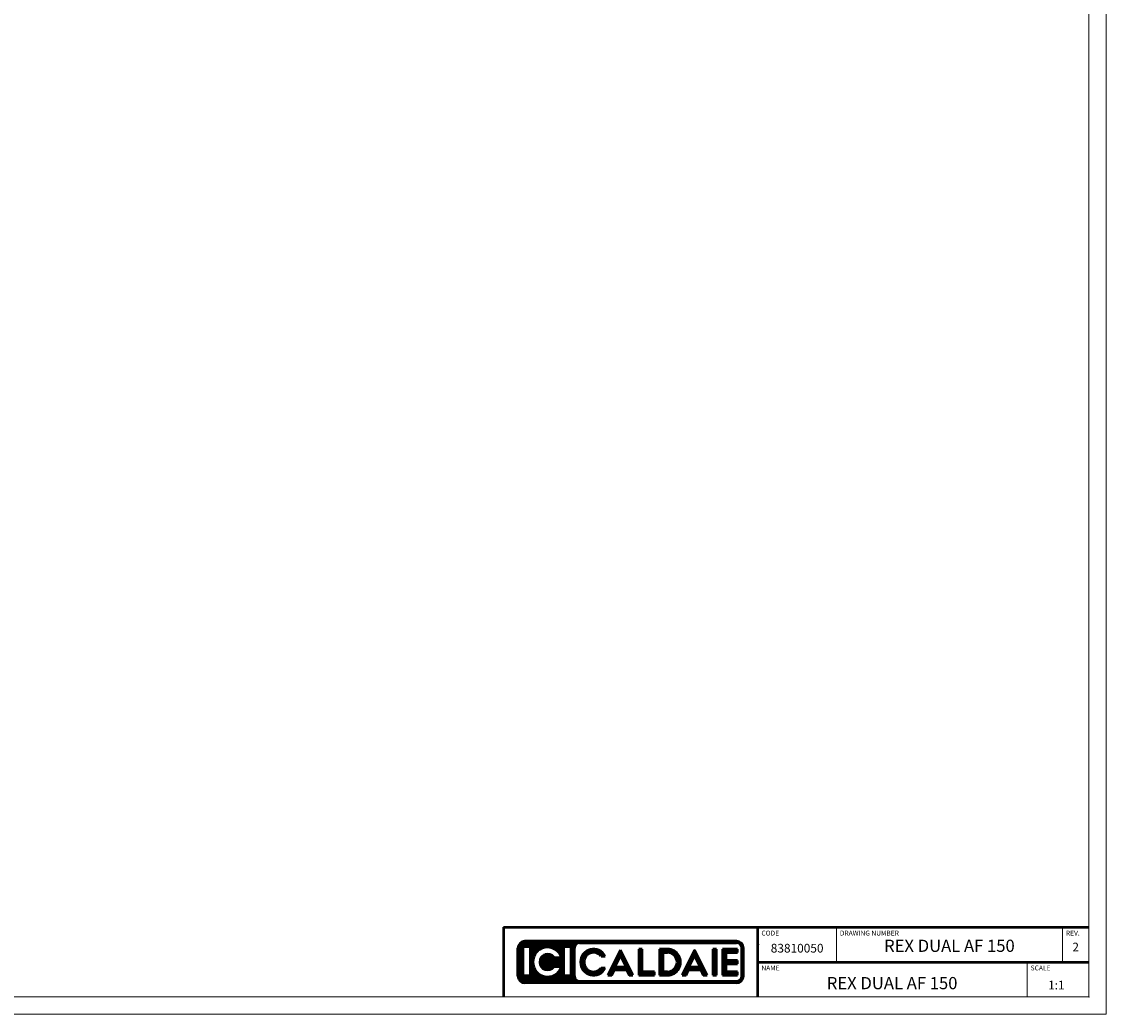
# Model space of a CAD drawing. Units: millimetres. Extents: x 0 to 8704, y 0 to 5808.
# Drawn here: x 5591 to 8704, y 113 to 2960 of the extents above; entities that cross this region are included whole.
import ezdxf
from ezdxf.enums import TextEntityAlignment as Align

# ---------------------------------------------------------------- set-up
doc = ezdxf.new("R2010")
doc.units = ezdxf.units.MM
for name, color, linetype, lineweight in [('AM_0', 7, 'Continuous', 50), ('AM_1', 14, 'Continuous', 50), ('AM_BOR', 7, 'Continuous', 50)]:
    doc.layers.add(name, color=color, linetype=linetype, lineweight=lineweight)
doc.styles.add('ROMANS', font='ROMANS.shx')
doc.styles.get("Standard").update_dxf_attribs({"font": 'romans.shx'})

# ---------------------------------------------------------------- blocks, each defined once
blk = doc.blocks.new('*X2')
at = {"layer": 'AM_1', "color": 2, "linetype": 'Continuous'}
for p, q in [((5.63, -5.95), (4.13, -5.95)), ((4.17, -5.6), (5.63, -5.6)), ((20.54, -5.25), (4.27, -5.25)), ((4.46, -4.9), (20.81, -4.9)), ((21.45, -4.55), (4.75, -4.55)), ((5.25, -4.2), (67.75, -4.2)), ((7.63, -5.6), (17.33, -5.6)), ((11.34, -5.95), (7.63, -5.95)), ((17.33, -5.95), (13.92, -5.95)), ((19.33, -5.6), (20.39, -5.6)), ((20.34, -5.95), (19.33, -5.95)), ((68.25, -4.55), (67.26, -4.55)), ((67.89, -4.9), (68.54, -4.9)), ((68.73, -5.25), (68.17, -5.25)), ((68.32, -5.6), (68.83, -5.6)), ((68.87, -5.95), (68.37, -5.95)), ((4.13, -6.3), (5.63, -6.3)), ((5.63, -6.65), (4.13, -6.65)), ((4.13, -7), (5.63, -7)), ((5.63, -7.35), (4.13, -7.35)), ((4.13, -7.7), (5.63, -7.7)), ((5.63, -8.05), (4.13, -8.05)), ((4.13, -8.4), (5.63, -8.4)), ((5.63, -8.75), (4.13, -8.75)), ((4.13, -9.1), (5.63, -9.1)), ((7.63, -6.3), (10.54, -6.3)), ((10.01, -6.65), (7.63, -6.65)), ((7.63, -7), (9.62, -7)), ((9.3, -7.35), (7.63, -7.35)), ((7.63, -7.7), (9.05, -7.7)), ((8.85, -8.05), (7.63, -8.05)), ((7.63, -8.4), (8.69, -8.4)), ((8.56, -8.75), (7.63, -8.75)), ((7.63, -9.1), (8.47, -9.1)), ((10.56, -9.1), (17.33, -9.1)), ((14.5, -8.75), (10.76, -8.75)), ((11.04, -8.4), (14.21, -8.4)), ((13.75, -8.05), (11.5, -8.05)), ((14.72, -6.3), (17.33, -6.3)), ((17.33, -6.65), (15.24, -6.65)), ((15.64, -7), (17.33, -7)), ((17.33, -7.35), (15.95, -7.35)), ((16.2, -7.7), (17.33, -7.7)), ((17.33, -8.05), (16.4, -8.05)), ((16.56, -8.4), (17.33, -8.4)), ((17.33, -8.75), (16.71, -8.75)), ((19.33, -6.3), (20.33, -6.3)), ((20.33, -6.65), (19.33, -6.65)), ((19.33, -7), (20.33, -7)), ((20.33, -7.35), (19.33, -7.35)), ((19.33, -7.7), (20.33, -7.7)), ((20.33, -8.05), (19.33, -8.05)), ((19.33, -8.4), (20.33, -8.4)), ((20.33, -8.75), (19.33, -8.75)), ((19.33, -9.1), (20.33, -9.1)), ((68.37, -6.3), (68.87, -6.3)), ((68.87, -6.65), (68.37, -6.65)), ((68.37, -7), (68.87, -7)), ((68.87, -7.35), (68.37, -7.35)), ((68.37, -7.7), (68.87, -7.7)), ((68.87, -8.05), (68.37, -8.05)), ((68.37, -8.4), (68.87, -8.4)), ((68.87, -8.75), (68.37, -8.75)), ((68.37, -9.1), (68.87, -9.1)), ((5.63, -9.45), (4.13, -9.45)), ((4.13, -9.8), (5.63, -9.8)), ((5.63, -10.15), (4.13, -10.15)), ((4.13, -10.5), (5.63, -10.5)), ((5.63, -10.85), (4.13, -10.85)), ((4.13, -11.2), (5.63, -11.2)), ((5.63, -11.55), (4.13, -11.55)), ((4.13, -11.9), (5.63, -11.9)), ((5.63, -12.25), (4.13, -12.25)), ((8.41, -9.45), (7.63, -9.45)), ((7.63, -9.8), (8.38, -9.8)), ((8.38, -10.15), (7.63, -10.15)), ((7.63, -10.5), (8.41, -10.5)), ((8.46, -10.85), (7.63, -10.85)), ((7.63, -11.2), (8.55, -11.2)), ((8.67, -11.55), (7.63, -11.55)), ((7.63, -11.9), (8.83, -11.9)), ((9.02, -12.25), (7.63, -12.25)), ((17.33, -10.15), (10.38, -10.15)), ((10.39, -9.8), (17.33, -9.8)), ((10.43, -10.5), (17.33, -10.5)), ((17.33, -9.45), (10.44, -9.45)), ((17.33, -10.85), (10.54, -10.85)), ((10.72, -11.2), (17.33, -11.2)), ((14.26, -11.55), (11, -11.55)), ((11.42, -11.9), (13.83, -11.9)), ((12.75, -12.25), (12.5, -12.25)), ((17.33, -12.25), (16.23, -12.25)), ((16.43, -11.9), (17.33, -11.9)), ((17.33, -11.55), (16.58, -11.55)), ((20.33, -9.45), (19.33, -9.45)), ((19.33, -9.8), (20.33, -9.8)), ((20.33, -10.15), (19.33, -10.15)), ((19.33, -10.5), (20.33, -10.5)), ((20.33, -10.85), (19.33, -10.85)), ((19.33, -11.2), (20.33, -11.2)), ((20.33, -11.55), (19.33, -11.55)), ((19.33, -11.9), (20.33, -11.9)), ((20.33, -12.25), (19.33, -12.25)), ((68.87, -9.45), (68.37, -9.45)), ((68.37, -9.8), (68.87, -9.8)), ((68.87, -10.15), (68.37, -10.15)), ((68.37, -10.5), (68.87, -10.5)), ((68.87, -10.85), (68.37, -10.85)), ((68.37, -11.2), (68.87, -11.2)), ((68.87, -11.55), (68.37, -11.55)), ((68.37, -11.9), (68.87, -11.9)), ((68.87, -12.25), (68.37, -12.25)), ((4.13, -12.6), (5.63, -12.6)), ((5.63, -12.95), (4.13, -12.95)), ((4.13, -13.3), (5.63, -13.3)), ((5.63, -13.65), (4.13, -13.65)), ((4.13, -14), (5.63, -14)), ((20.38, -14.35), (4.16, -14.35)), ((4.25, -14.7), (20.51, -14.7)), ((20.76, -15.05), (4.42, -15.05)), ((4.7, -15.4), (21.3, -15.4)), ((7.63, -12.6), (9.26, -12.6)), ((9.57, -12.95), (7.63, -12.95)), ((7.63, -13.3), (9.95, -13.3)), ((10.45, -13.65), (7.63, -13.65)), ((7.63, -14), (11.18, -14)), ((14.07, -14), (17.33, -14)), ((17.33, -13.65), (14.8, -13.65)), ((15.3, -13.3), (17.33, -13.3)), ((17.33, -12.95), (15.69, -12.95)), ((15.99, -12.6), (17.33, -12.6)), ((19.33, -12.6), (20.33, -12.6)), ((20.33, -12.95), (19.33, -12.95)), ((19.33, -13.3), (20.33, -13.3)), ((20.33, -13.65), (19.33, -13.65)), ((19.33, -14), (20.33, -14)), ((67.41, -15.4), (68.3, -15.4)), ((68.58, -15.05), (67.94, -15.05)), ((68.2, -14.7), (68.75, -14.7)), ((68.84, -14.35), (68.33, -14.35)), ((68.37, -12.6), (68.87, -12.6)), ((68.87, -12.95), (68.37, -12.95)), ((68.37, -13.3), (68.87, -13.3)), ((68.87, -13.65), (68.37, -13.65)), ((68.37, -14), (68.87, -14)), ((67.84, -15.75), (5.16, -15.75))]:
    blk.add_line(p, q, dxfattribs=at)
blk = doc.blocks.new('*X5')
at = {"layer": 'AM_1', "color": 2, "linetype": 'Continuous'}
for p, q in [((38.79, -6.3), (39.79, -6.3)), ((39.79, -6.65), (38.79, -6.65)), ((38.79, -7), (39.79, -7)), ((39.79, -7.35), (38.79, -7.35)), ((38.79, -7.7), (39.79, -7.7)), ((39.79, -8.05), (38.79, -8.05)), ((38.79, -8.4), (39.79, -8.4)), ((39.79, -8.75), (38.79, -8.75)), ((38.79, -9.1), (39.79, -9.1)), ((39.79, -9.45), (38.79, -9.45)), ((38.79, -9.8), (39.79, -9.8)), ((39.79, -10.15), (38.79, -10.15)), ((38.79, -10.5), (39.79, -10.5)), ((39.79, -10.85), (38.79, -10.85)), ((38.79, -11.2), (39.79, -11.2)), ((39.79, -11.55), (38.79, -11.55)), ((38.79, -11.9), (39.79, -11.9)), ((39.79, -12.25), (38.79, -12.25)), ((38.79, -12.6), (39.79, -12.6)), ((43.29, -12.95), (38.79, -12.95)), ((38.79, -13.3), (43.29, -13.3)), ((43.29, -13.65), (38.79, -13.65))]:
    blk.add_line(p, q, dxfattribs=at)
blk = doc.blocks.new('*X4')
at = {"layer": 'AM_1', "color": 2, "linetype": 'Continuous'}
for p, q in [((32.28, -9.1), (33.12, -9.1)), ((33.29, -8.75), (32.46, -8.75)), ((32.63, -8.4), (33.47, -8.4)), ((34.28, -8.05), (32.81, -8.05)), ((32.98, -7.7), (34.11, -7.7)), ((33.93, -7.35), (33.16, -7.35)), ((33.33, -7), (33.76, -7)), ((33.58, -6.65), (33.51, -6.65)), ((33.62, -8.4), (34.46, -8.4)), ((34.63, -8.75), (33.79, -8.75)), ((33.97, -9.1), (34.81, -9.1)), ((36.38, -12.25), (30.71, -12.25)), ((30.88, -11.9), (36.21, -11.9)), ((36.03, -11.55), (31.06, -11.55)), ((31.23, -11.2), (32.07, -11.2)), ((32.24, -10.85), (31.41, -10.85)), ((31.58, -10.5), (32.42, -10.5)), ((32.59, -10.15), (31.76, -10.15)), ((31.93, -9.8), (32.77, -9.8)), ((32.94, -9.45), (32.11, -9.45)), ((34.98, -9.45), (34.14, -9.45)), ((34.32, -9.8), (35.16, -9.8)), ((35.33, -10.15), (34.49, -10.15)), ((34.67, -10.5), (35.51, -10.5)), ((35.68, -10.85), (34.84, -10.85)), ((35.02, -11.2), (35.86, -11.2)), ((31.12, -13.65), (30.01, -13.65)), ((30.18, -13.3), (31.3, -13.3)), ((31.47, -12.95), (30.36, -12.95)), ((30.53, -12.6), (31.65, -12.6)), ((35.44, -12.6), (36.56, -12.6)), ((36.73, -12.95), (35.61, -12.95)), ((35.79, -13.3), (36.91, -13.3)), ((37.08, -13.65), (35.96, -13.65))]:
    blk.add_line(p, q, dxfattribs=at)
blk = doc.blocks.new('*X3')
at = {"layer": 'AM_1', "color": 2, "linetype": 'Continuous'}
for p, q in [((22.2, -9.1), (23.24, -9.1)), ((23.39, -8.75), (22.31, -8.75)), ((22.45, -8.4), (23.61, -8.4)), ((23.91, -8.05), (22.64, -8.05)), ((22.89, -7.7), (24.35, -7.7)), ((25.16, -7.35), (23.2, -7.35)), ((23.61, -7), (28.06, -7)), ((27.49, -6.65), (24.18, -6.65)), ((25.33, -6.3), (26.33, -6.3)), ((28.47, -7.35), (26.51, -7.35)), ((27.32, -7.7), (28.78, -7.7)), ((29.03, -8.05), (27.76, -8.05)), ((22.09, -9.8), (23.09, -9.8)), ((23.09, -10.15), (22.09, -10.15)), ((22.12, -10.5), (23.13, -10.5)), ((23.14, -9.45), (22.13, -9.45)), ((23.21, -10.85), (22.18, -10.85)), ((22.28, -11.2), (23.35, -11.2)), ((23.55, -11.55), (22.41, -11.55)), ((22.59, -11.9), (23.83, -11.9)), ((24.23, -12.25), (22.82, -12.25)), ((28.85, -12.25), (27.44, -12.25)), ((27.84, -11.9), (29.08, -11.9)), ((23.12, -12.6), (24.89, -12.6)), ((28.17, -12.95), (23.5, -12.95)), ((24.02, -13.3), (27.65, -13.3)), ((26.76, -13.65), (24.91, -13.65)), ((26.78, -12.6), (28.55, -12.6))]:
    blk.add_line(p, q, dxfattribs=at)
blk = doc.blocks.new('*X7')
at = {"layer": 'AM_1', "color": 2, "linetype": 'Continuous'}
for p, q in [((53.58, -9.1), (54.42, -9.1)), ((54.59, -8.75), (53.76, -8.75)), ((53.93, -8.4), (54.77, -8.4)), ((55.58, -8.05), (54.11, -8.05)), ((54.28, -7.7), (55.41, -7.7)), ((55.23, -7.35), (54.46, -7.35)), ((54.63, -7), (55.06, -7)), ((54.88, -6.65), (54.81, -6.65)), ((54.92, -8.4), (55.76, -8.4)), ((55.93, -8.75), (55.09, -8.75)), ((55.27, -9.1), (56.11, -9.1)), ((57.68, -12.25), (52.01, -12.25)), ((52.18, -11.9), (57.51, -11.9)), ((57.33, -11.55), (52.36, -11.55)), ((52.53, -11.2), (53.37, -11.2)), ((53.54, -10.85), (52.71, -10.85)), ((52.88, -10.5), (53.72, -10.5)), ((53.89, -10.15), (53.06, -10.15)), ((53.23, -9.8), (54.07, -9.8)), ((54.24, -9.45), (53.41, -9.45)), ((56.28, -9.45), (55.44, -9.45)), ((55.62, -9.8), (56.46, -9.8)), ((56.63, -10.15), (55.79, -10.15)), ((55.97, -10.5), (56.81, -10.5)), ((56.98, -10.85), (56.14, -10.85)), ((56.32, -11.2), (57.16, -11.2)), ((52.42, -13.65), (51.31, -13.65)), ((51.48, -13.3), (52.6, -13.3)), ((52.77, -12.95), (51.66, -12.95)), ((51.83, -12.6), (52.95, -12.6)), ((56.74, -12.6), (57.86, -12.6)), ((58.03, -12.95), (56.91, -12.95)), ((57.09, -13.3), (58.21, -13.3)), ((58.38, -13.65), (57.26, -13.65))]:
    blk.add_line(p, q, dxfattribs=at)
blk = doc.blocks.new('*X8')
at = {"layer": 'AM_1', "color": 2, "linetype": 'Continuous'}
for p, q in [((60.09, -6.3), (61.09, -6.3)), ((61.09, -6.65), (60.09, -6.65)), ((60.09, -7), (61.09, -7)), ((61.09, -7.35), (60.09, -7.35)), ((60.09, -7.7), (61.09, -7.7)), ((61.09, -8.05), (60.09, -8.05)), ((60.09, -8.4), (61.09, -8.4)), ((61.09, -8.75), (60.09, -8.75)), ((60.09, -9.1), (61.09, -9.1)), ((61.09, -9.45), (60.09, -9.45)), ((60.09, -9.8), (61.09, -9.8)), ((61.09, -10.15), (60.09, -10.15)), ((60.09, -10.5), (61.09, -10.5)), ((61.09, -10.85), (60.09, -10.85)), ((60.09, -11.2), (61.09, -11.2)), ((61.09, -11.55), (60.09, -11.55)), ((60.09, -11.9), (61.09, -11.9)), ((61.09, -12.25), (60.09, -12.25)), ((60.09, -12.6), (61.09, -12.6)), ((61.09, -12.95), (60.09, -12.95)), ((60.09, -13.3), (61.09, -13.3)), ((61.09, -13.65), (60.09, -13.65))]:
    blk.add_line(p, q, dxfattribs=at)
blk = doc.blocks.new('*X6')
at = {"layer": 'AM_1', "color": 2, "linetype": 'Continuous'}
for p, q in [((44.79, -6.3), (47.54, -6.3)), ((48.69, -6.65), (44.79, -6.65)), ((44.79, -7), (49.27, -7)), ((45.79, -7.35), (44.79, -7.35)), ((44.79, -7.7), (45.79, -7.7)), ((45.79, -8.05), (44.79, -8.05)), ((44.79, -8.4), (45.79, -8.4)), ((45.79, -8.75), (44.79, -8.75)), ((44.79, -9.1), (45.79, -9.1)), ((49.68, -7.35), (47.72, -7.35)), ((48.52, -7.7), (49.99, -7.7)), ((50.24, -8.05), (48.97, -8.05)), ((49.27, -8.4), (50.43, -8.4)), ((50.57, -8.75), (49.48, -8.75)), ((49.64, -9.1), (50.68, -9.1)), ((45.79, -9.45), (44.79, -9.45)), ((44.79, -9.8), (45.79, -9.8)), ((45.79, -10.15), (44.79, -10.15)), ((44.79, -10.5), (45.79, -10.5)), ((45.79, -10.85), (44.79, -10.85)), ((44.79, -11.2), (45.79, -11.2)), ((45.79, -11.55), (44.79, -11.55)), ((44.79, -11.9), (45.79, -11.9)), ((45.79, -12.25), (44.79, -12.25)), ((50.06, -12.25), (48.65, -12.25)), ((49.05, -11.9), (50.29, -11.9)), ((50.47, -11.55), (49.33, -11.55)), ((49.53, -11.2), (50.6, -11.2)), ((50.7, -10.85), (49.66, -10.85)), ((50.75, -9.45), (49.73, -9.45)), ((49.75, -10.5), (50.76, -10.5)), ((49.78, -9.8), (50.79, -9.8)), ((50.79, -10.15), (49.79, -10.15)), ((44.79, -12.6), (45.79, -12.6)), ((49.38, -12.95), (44.79, -12.95)), ((44.79, -13.3), (48.85, -13.3)), ((47.97, -13.65), (44.79, -13.65)), ((47.99, -12.6), (49.76, -12.6))]:
    blk.add_line(p, q, dxfattribs=at)
blk = doc.blocks.new('*X9')
at = {"layer": 'AM_1', "color": 2, "linetype": 'Continuous'}
for p, q in [((62.84, -6.3), (67.12, -6.3)), ((67.12, -6.65), (62.84, -6.65)), ((62.84, -7), (67.12, -7)), ((63.84, -7.35), (62.84, -7.35)), ((62.84, -7.7), (63.84, -7.7)), ((63.84, -8.05), (62.84, -8.05)), ((62.84, -8.4), (63.84, -8.4)), ((63.84, -8.75), (62.84, -8.75)), ((62.84, -9.1), (63.84, -9.1)), ((63.84, -9.45), (62.84, -9.45)), ((62.84, -9.8), (67.12, -9.8)), ((67.12, -10.15), (62.84, -10.15)), ((62.84, -10.5), (67.12, -10.5)), ((63.84, -10.85), (62.84, -10.85)), ((62.84, -11.2), (63.84, -11.2)), ((63.84, -11.55), (62.84, -11.55)), ((62.84, -11.9), (63.84, -11.9)), ((63.84, -12.25), (62.84, -12.25)), ((62.84, -12.6), (63.84, -12.6)), ((67.12, -12.95), (62.84, -12.95)), ((62.84, -13.3), (67.12, -13.3)), ((67.12, -13.65), (62.84, -13.65))]:
    blk.add_line(p, q, dxfattribs=at)
blk = doc.blocks.new('ICI_PUB')
at = {"layer": 'AM_0', "color": 2, "linetype": 'Continuous'}
for p, q in [((-101.13, 16), (-161.87, 16)), ((-163.87, 6), (-163.87, 14)), ((-162.37, 6), (-162.37, 14.5)), ((-162.37, 14.5), (-160.37, 14.5)), ((-160.37, 14.5), (-160.37, 6)), ((-150.67, 14.5), (-148.67, 14.5)), ((-150.67, 6), (-150.67, 14.5)), ((-148.67, 14.5), (-148.67, 6)), ((-147.67, 6), (-147.67, 14)), ((-146.17, 15.5), (-101.13, 15.5)), ((-134.46, 13.42), (-138.05, 6.23)), ((-130.86, 6.23), (-134.46, 13.42)), ((-128.21, 13.73), (-129.21, 13.73)), ((-129.21, 13.73), (-129.21, 6.23)), ((-128.21, 7.23), (-128.21, 13.73)), ((-123.21, 13.73), (-123.21, 6.23)), ((-120.96, 13.73), (-123.21, 13.73)), ((-122.21, 7.23), (-122.21, 12.73)), ((-122.21, 12.73), (-120.96, 12.73)), ((-113.16, 13.42), (-116.75, 6.23)), ((-109.56, 6.23), (-113.16, 13.42)), ((-107.91, 13.73), (-107.91, 6.23)), ((-106.91, 13.73), (-107.91, 13.73)), ((-106.91, 6.23), (-106.91, 13.73)), ((-105.16, 13.73), (-105.16, 6.23)), ((-100.88, 13.73), (-105.16, 13.73)), ((-104.16, 10.48), (-104.16, 12.73)), ((-104.16, 12.73), (-100.88, 12.73)), ((-100.88, 12.73), (-100.88, 13.73)), ((-99.63, 6), (-99.63, 14)), ((-99.13, 6), (-99.13, 14)), ((-153.5, 11.25), (-153.57, 11.35)), ((-151.29, 11.25), (-153.5, 11.25)), ((-151.43, 11.59), (-151.29, 11.25)), ((-140.04, 11.73), (-138.85, 11.73)), ((-136.09, 8.48), (-134.46, 11.75)), ((-134.46, 11.75), (-132.83, 8.48)), ((-114.79, 8.48), (-113.16, 11.75)), ((-113.16, 11.75), (-111.53, 8.48)), ((-100.88, 10.48), (-104.16, 10.48)), ((-104.16, 7.23), (-104.16, 9.48)), ((-104.16, 9.48), (-100.88, 9.48)), ((-100.88, 9.48), (-100.88, 10.48)), ((-153.57, 8.65), (-153.5, 8.75)), ((-153.5, 8.75), (-151.29, 8.75)), ((-151.29, 8.75), (-151.43, 8.41)), ((-138.85, 8.23), (-140.04, 8.23)), ((-138.05, 6.23), (-136.93, 6.23)), ((-136.93, 6.23), (-136.18, 7.73)), ((-136.18, 7.73), (-132.73, 7.73)), ((-132.83, 8.48), (-136.09, 8.48)), ((-132.73, 7.73), (-131.98, 6.23)), ((-131.98, 6.23), (-130.86, 6.23)), ((-129.21, 6.23), (-124.71, 6.23)), ((-124.71, 7.23), (-128.21, 7.23)), ((-124.71, 6.23), (-124.71, 7.23)), ((-123.21, 6.23), (-120.96, 6.23)), ((-120.96, 7.23), (-122.21, 7.23)), ((-116.75, 6.23), (-115.63, 6.23)), ((-115.63, 6.23), (-114.88, 7.73)), ((-114.88, 7.73), (-111.43, 7.73)), ((-111.53, 8.48), (-114.79, 8.48)), ((-111.43, 7.73), (-110.68, 6.23)), ((-110.68, 6.23), (-109.56, 6.23)), ((-107.91, 6.23), (-106.91, 6.23)), ((-105.16, 6.23), (-100.88, 6.23)), ((-100.88, 7.23), (-104.16, 7.23)), ((-100.88, 6.23), (-100.88, 7.23)), ((-160.37, 6), (-162.37, 6)), ((-101.13, 4), (-161.87, 4)), ((-148.67, 6), (-150.67, 6)), ((-146.17, 4.5), (-101.13, 4.5))]:
    blk.add_line(p, q, dxfattribs=at)
for centre, radius, start, end in [((-161.87, 14), 2, 90, 180), ((-101.13, 14), 2, 0, 90), ((-155.37, 10), 4.25, 22.0243, 337.9756), ((-146.17, 14), 1.5, 89.9994, 180), ((-142.17, 9.98), 3.75, 27.8181, 332.1818), ((-142.17, 9.98), 2.75, 39.5212, 320.4795), ((-120.96, 9.98), 3.75, 269.9998, 90), ((-120.96, 9.98), 2.75, 270, 90), ((-101.13, 14), 1.5, 0, 90), ((-155.37, 10), 2.25, 36.87, 323.1309), ((-161.87, 6), 2, 180, 270), ((-146.17, 6), 1.5, 180, 270), ((-101.13, 6), 1.5, 270, 0), ((-101.13, 6), 2, 270, 0)]:
    blk.add_arc(centre, radius, start, end, dxfattribs=at)
at = {"layer": 'AM_0'}
blk.add_point((-95, 15), dxfattribs=at)
at = {"layer": 'AM_BOR'}
for p, q in [((-168, 20), (0, 20)), ((-168, 20), (-168, 0)), ((-95, 0), (-95, 20)), ((-95, 10), (0, 10))]:
    blk.add_line(p, q, dxfattribs=at)
at = {"layer": 'AM_BOR', "color": 1, "linetype": 'Continuous', "lineweight": 15}
for p, q in [((-72.48, 10), (-72.48, 20)), ((-7.6, 10), (-7.6, 20)), ((-17.72, 0), (-17.72, 10))]:
    blk.add_line(p, q, dxfattribs=at)
at = {"layer": 'AM_BOR', "color": 1, "lineweight": 15}
blk.add_point((0, 0), dxfattribs=at)
at = {"layer": 'AM_0'}
for name in ['*X2', '*X3', '*X4', '*X5', '*X6', '*X7', '*X8', '*X9']:
    blk.add_blockref(name, (-168, 20), dxfattribs=at)
at = {"layer": 'AM_BOR', "color": 1, "linetype": 'Continuous', "lineweight": 15, "style": 'ROMANS'}
for s, p in [('CODE', (-94, 18.3)), ('DRAWING NUMBER', (-71.48, 18.3)), ('NAME', (-94, 8.3)), ('SCALE', (-16.72, 8.3))]:
    blk.add_text(s, height=1.4, dxfattribs=at).set_placement(p, align=Align.MIDDLE_LEFT)
blk.add_text('REV.', height=1.4, dxfattribs=at).set_placement((-6.6, 19), align=Align.TOP_LEFT)
at = {"layer": 'AM_BOR'}
blk.add_attdef('GEN-TITLE-NR{8.40}', text='', height=3.5, dxfattribs=at).set_placement((-40.04, 14.21), align=Align.MIDDLE)
at = {"layer": 'AM_BOR', "color": 3, "lineweight": 25}
blk.add_attdef('GEN-TITLE-CTRN{19.4}', text='', height=2.5, dxfattribs=at).set_placement((-83.74, 13.97), align=Align.MIDDLE_CENTER)
at = {"layer": 'AM_BOR', "color": 3, "linetype": 'ByBlock', "lineweight": 25, "style": 'ROMANS'}
blk.add_attdef('REV', text='', height=2.5, dxfattribs=at).set_placement((-3.8, 13.97), align=Align.MIDDLE)
at = {"layer": 'AM_BOR', "color": 2, "lineweight": 50}
blk.add_attdef('GEN-TITLE-DES1{18.22}', text='', height=3.5, dxfattribs=at).set_placement((-56.48, 3.5), align=Align.MIDDLE)
at = {"layer": 'AM_BOR', "color": 3, "lineweight": 25}
blk.add_attdef('GEN-TITLE-SCA{7.49}', text='', height=2.5, dxfattribs=at).set_placement((-9.33, 3.07), align=Align.MIDDLE)

msp = doc.modelspace()

# ---------------------------------------------------------------- linework, layer by layer
at = {"layer": 'AM_0', "color": 1, "lineweight": 0}
msp.add_lwpolyline([(62.1, 112.5), (8704.4, 112.5), (8704.4, 5808.3), (62.1, 5808.3)], close=True, dxfattribs=at)
at = {"layer": 'AM_0', "lineweight": 0}
msp.add_lwpolyline([(112.1, 162.5), (8654.4, 162.5), (8654.4, 5758.3), (112.1, 5758.3)], close=True, dxfattribs=at)

# ---------------------------------------------------------------- block references
at = {"layer": 'AM_0', "lineweight": 0, "xscale": 10, "yscale": 10, "zscale": 10}
msp.add_blockref('ICI_PUB', (8654.4, 162.5), dxfattribs=at).add_auto_attribs({'REV': '2', 'GEN-TITLE-CTRN{19.4}': '83810050', 'GEN-TITLE-NR{8.40}': 'REX DUAL AF 150', 'GEN-TITLE-SCA{7.49}': '1:1', 'GEN-TITLE-DES1{18.22}': 'REX DUAL AF 150'})

doc.saveas('drawing.dxf')
